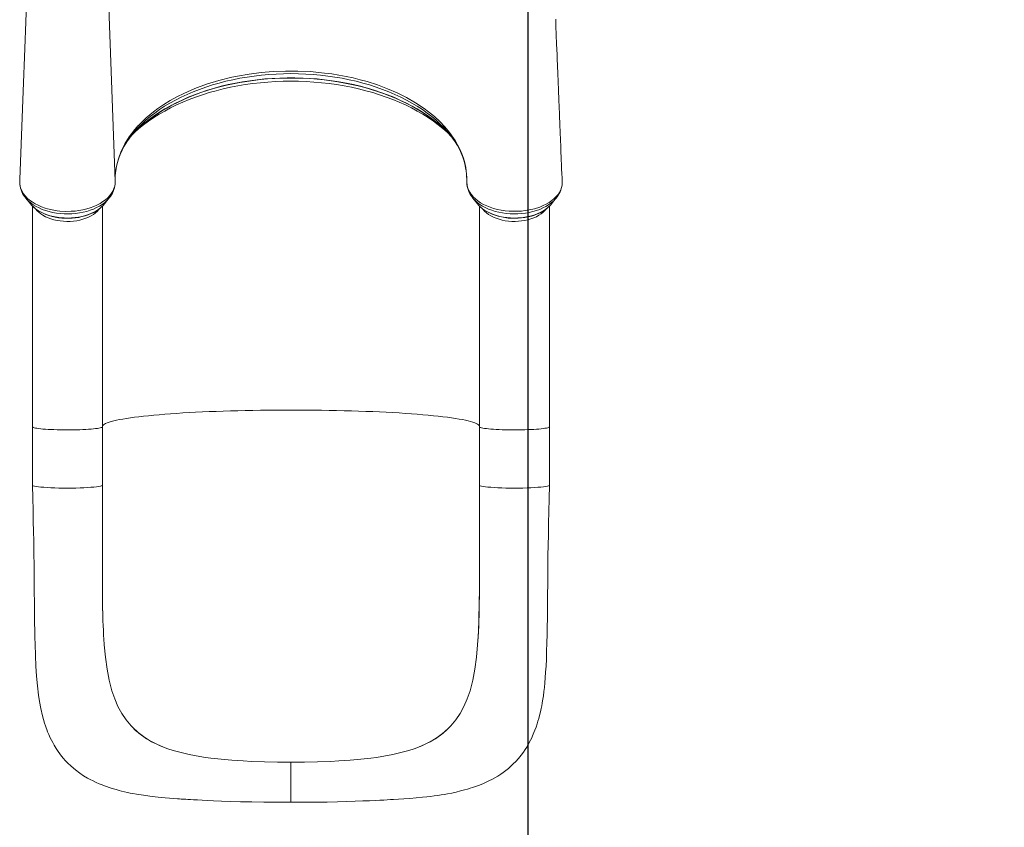
# Model space of a CAD drawing. Units: millimetres. Extents: x -12350 to 10436, y -13861 to 940.
# Drawn here: x 5272 to 6395, y -11520 to -10598 of the extents above; entities that cross this region are included whole.
import ezdxf

# ---------------------------------------------------------------- set-up
doc = ezdxf.new("R2010")
doc.units = ezdxf.units.MM
doc.header["$PDSIZE"] = -1
doc.layers.add('QUOTE', color=212, linetype='Continuous', lineweight=18)
doc.dimstyles.new('2011', dxfattribs={"dimtxt": 120, "dimasz": 100, "dimexe": 6, "dimexo": 10, "dimgap": 15, "dimtad": 1, "dimtxsty": 'Standard', "dimcen": 5, "dimadec": 0, "dimazin": 0, "dimtfac": 1, "dimtmove": 0, "dimatfit": 3, "dimfxl": 0, "dimarcsym": 0})

# ---------------------------------------------------------------- blocks, each defined once
blk = doc.blocks.new('*D15')
at = {"color": 0, "linetype": 'ByBlock', "lineweight": -2}
for p, q in [((5861.8, -9433.8), (10425.8, -9433.8)), ((10419.8, -9533.8), (10419.8, -12886.2)), ((5863.1, -12986.2), (10425.8, -12986.2))]:
    blk.add_line(p, q, dxfattribs=at)
at = {"color": 0, "linetype": 'ByBlock'}
for points in [[(10419.8, -9433.8), (10403.1, -9533.8), (10436.5, -9533.8)], [(10419.8, -12986.2), (10403.1, -12886.2), (10436.5, -12886.2)]]:
    blk.add_solid(points, dxfattribs=at)
at = {"layer": 'DEFPOINTS', "color": 0, "linetype": 'ByBlock'}
for p in [(5851.8, -9433.8), (5853.1, -12986.2)]:
    blk.add_point(p, dxfattribs=at)
at = {"color": 0, "linetype": 'ByBlock', "insert": (10344.8, -11210), "char_height": 120, "attachment_point": 5, "rotation": 90}
blk.add_mtext('3600', dxfattribs=at)
blk = doc.blocks.new('*D17')
at = {"color": 0, "linetype": 'ByBlock', "lineweight": -2}
for p, q in [((5851.8, -9443.8), (5851.8, -13849.8)), ((9564.1, -11497.4), (9564.1, -13849.8)), ((5951.8, -13843.8), (9464.1, -13843.8))]:
    blk.add_line(p, q, dxfattribs=at)
at = {"color": 0, "linetype": 'ByBlock'}
for points in [[(5851.8, -13843.8), (5951.8, -13860.5), (5951.8, -13827.2)], [(9564.1, -13843.8), (9464.1, -13860.5), (9464.1, -13827.2)]]:
    blk.add_solid(points, dxfattribs=at)
at = {"layer": 'DEFPOINTS', "color": 0, "linetype": 'ByBlock'}
for p in [(5851.8, -9433.8), (9564.1, -11487.4)]:
    blk.add_point(p, dxfattribs=at)
at = {"color": 0, "linetype": 'ByBlock', "insert": (7707.9, -13768.8), "char_height": 120, "attachment_point": 5}
blk.add_mtext('3700', dxfattribs=at)

msp = doc.modelspace()

# ---------------------------------------------------------------- linework, layer by layer
at = {"color": 8, "linetype": 'Continuous', "lineweight": 15}
msp.add_line((5380.998, -10782.494), (5367.399, -10403.958), dxfattribs=at)
at = {"color": 7, "linetype": 'Continuous', "lineweight": 15}
for p, q in [((5424.561, -10703.147), (5429.632, -10699.378)), ((5738.448, -10703.147), (5733.376, -10699.378)), ((5272.114, -10781.078), (5272.019, -10783.547)), ((5380.924, -10784.616), (5380.989, -10783.459)), ((5380.993, -10778.998), (5381.042, -10777.597)), ((5890.839, -10781.067), (5890.731, -10780.241)), ((5890.956, -10783.868), (5890.839, -10781.067)), ((5278.805, -10801.454), (5284.287, -10808.285)), ((5279.053, -10801.759), (5278.805, -10801.454)), ((5368.722, -10808.285), (5374.203, -10801.454)), ((5788.805, -10801.454), (5794.287, -10808.285)), ((5878.722, -10808.285), (5884.203, -10801.454)), ((5883.984, -10801.725), (5884.203, -10801.454)), ((5284.601, -10808.669), (5284.287, -10808.285)), ((5286.504, -10810.619), (5286.504, -11062.635)), ((5366.504, -11062.635), (5366.504, -10810.62)), ((5794.287, -10808.285), (5794.605, -10808.673)), ((5796.504, -10810.625), (5796.504, -11062.635)), ((5876.504, -11062.635), (5876.504, -10810.642)), ((5877.964, -10809.189), (5878.722, -10808.285)), ((5286.504, -11062.635), (5286.504, -11129.085)), ((5366.504, -11129.085), (5366.504, -11062.635)), ((5796.504, -11062.635), (5796.504, -11129.085)), ((5876.504, -11129.085), (5876.504, -11062.635)), ((5367.013, -11281.258), (5367.028, -11281.791)), ((5795.996, -11281.258), (5795.98, -11281.791)), ((5400.226, -11405.151), (5399.118, -11403.981)), ((5762.783, -11405.151), (5763.891, -11403.981)), ((5437.931, -11428.82), (5437.931, -11428.82)), ((5441.041, -11429.946), (5437.931, -11428.82)), ((5721.968, -11429.946), (5725.077, -11428.82)), ((5725.078, -11428.82), (5725.077, -11428.82)), ((5536.539, -11444.455), (5527.038, -11443.952)), ((5581.504, -11445.461), (5581.504, -11491.101)), ((5626.47, -11444.455), (5635.97, -11443.952))]:
    msp.add_line(p, q, dxfattribs=at)
at = {"color": 7, "linetype": 'Continuous', "lineweight": 15, "flags": 128}
for points in [[(5285.678, -10404.062), (5283.447, -10471.483), (5279.992, -10569.698), (5277.766, -10630.754), (5275.947, -10679.671), (5272.127, -10780.3)], [(5890.821, -10780.234), (5890.77, -10779.013), (5890.536, -10773.429), (5890.338, -10768.673), (5890.175, -10764.744), (5890.046, -10761.642), (5889.951, -10759.367), (5889.76, -10754.747), (5889.547, -10749.598), (5889.266, -10742.779), (5888.955, -10735.212), (5888.615, -10726.895), (5888.239, -10717.662), (5887.823, -10707.41), (5887.369, -10696.139), (5887.181, -10691.433), (5886.986, -10686.57), (5886.786, -10681.55), (5886.581, -10676.374), (5886.369, -10671.041), (5886.17, -10665.976), (5886.021, -10662.205), (5885.894, -10658.951), (5885.786, -10656.214), (5885.7, -10653.993), (5885.63, -10652.219), (5885.561, -10650.45), (5885.471, -10648.117), (5885.358, -10645.221), (5885.224, -10641.761), (5885.07, -10637.773), (5884.621, -10626.074), (5884.211, -10615.319), (5883.841, -10605.507), (5883.542, -10597.543)], [(5429.632, -10699.378), (5436.466, -10694.754), (5443.692, -10690.331), (5451.336, -10686.097), (5459.342, -10682.112), (5471.918, -10676.648), (5485.222, -10671.742), (5499.365, -10667.432), (5514.111, -10663.789), (5520.669, -10662.425), (5534.004, -10660.132), (5547.631, -10658.402), (5561.355, -10657.247), (5575.242, -10656.692), (5589.366, -10656.726), (5603.521, -10657.369), (5619.941, -10658.918), (5628.115, -10660.002), (5636.208, -10661.292), (5644.379, -10662.832), (5652.436, -10664.59), (5660.421, -10666.566), (5668.261, -10668.743), (5680.211, -10672.572), (5691.716, -10676.899), (5702.771, -10681.693), (5713.416, -10687.025), (5723.489, -10692.833), (5733.376, -10699.378)], [(5404.184, -10725.521), (5404.226, -10725.477), (5408.548, -10721.332), (5413.131, -10717.291), (5417.97, -10713.36), (5423.056, -10709.545), (5428.384, -10705.851), (5433.944, -10702.284), (5439.729, -10698.85), (5445.731, -10695.554), (5451.94, -10692.401), (5458.346, -10689.398), (5464.941, -10686.547), (5471.714, -10683.854), (5478.656, -10681.324), (5485.755, -10678.959), (5493.001, -10676.765), (5500.382, -10674.745), (5507.888, -10672.901), (5515.507, -10671.237), (5523.227, -10669.755), (5531.037, -10668.459), (5538.924, -10667.349), (5546.877, -10666.428), (5554.883, -10665.698), (5562.929, -10665.159), (5571.005, -10664.812), (5579.096, -10664.658), (5587.191, -10664.697), (5595.278, -10664.929), (5603.343, -10665.354), (5611.375, -10665.971), (5619.361, -10666.779), (5627.289, -10667.776), (5635.147, -10668.962), (5642.922, -10670.334), (5650.603, -10671.889), (5658.178, -10673.627), (5665.635, -10675.543), (5672.963, -10677.634), (5680.15, -10679.898), (5687.187, -10682.33), (5694.061, -10684.927), (5700.763, -10687.684), (5707.282, -10690.596), (5713.608, -10693.661), (5719.733, -10696.871), (5725.646, -10700.222), (5731.339, -10703.709), (5736.803, -10707.326), (5742.031, -10711.067), (5747.014, -10714.927), (5751.746, -10718.898), (5756.219, -10722.976), (5757.236, -10723.985)], [(5380.998, -10782.494), (5381.053, -10776.329), (5381.61, -10770.156), (5381.911, -10768.073), (5381.999, -10767.532), (5382.389, -10765.372), (5384.565, -10756.78), (5387.72, -10748.278), (5391.859, -10739.901), (5397.036, -10731.61), (5403.2, -10723.509), (5405.766, -10720.536), (5406.232, -10720.018), (5408.136, -10717.958), (5416.39, -10709.951), (5424.561, -10703.147)], [(5738.448, -10703.147), (5745.173, -10708.674), (5751.407, -10714.43), (5757.159, -10720.443), (5762.365, -10726.685), (5768.914, -10736.101), (5774.21, -10745.875), (5776.401, -10750.976), (5778.237, -10756.127), (5779.726, -10761.348), (5780.849, -10766.6), (5781.844, -10774.517), (5782.011, -10782.494)], [(5404.306, -10725.381), (5400.78, -10729.051), (5397.907, -10732.265)], [(5272.019, -10783.547), (5272.102, -10785.391), (5272.548, -10788.197), (5273.386, -10790.982), (5274.681, -10793.859), (5276.407, -10796.678), (5278.349, -10799.164), (5280.639, -10801.563), (5283.307, -10803.89), (5286.311, -10806.074), (5289.537, -10808.054), (5293.05, -10809.88), (5296.887, -10811.541), (5300.978, -10813.004), (5303.623, -10813.808), (5309.117, -10815.136), (5314.884, -10816.098), (5317.994, -10816.455), (5324.3, -10816.817), (5330.723, -10816.729), (5335.204, -10816.392), (5339.655, -10815.811), (5344.109, -10814.996), (5348.466, -10813.945), (5352.519, -10812.702), (5356.42, -10811.256), (5360.19, -10809.584), (5363.741, -10807.692), (5366.907, -10805.701), (5369.815, -10803.552), (5372.475, -10801.196), (5374.816, -10798.691), (5376.738, -10796.183), (5378.325, -10793.553), (5379.574, -10790.79), (5380.443, -10787.973), (5380.901, -10785.256), (5380.998, -10782.498), (5380.998, -10782.494)], [(5272.183, -10780.303), (5272.114, -10781.076), (5272.114, -10781.078)], [(5781.864, -10775.449), (5781.985, -10777.04), (5782.007, -10779.136)], [(5890.956, -10783.868), (5890.772, -10786.62), (5890.211, -10789.362), (5889.25, -10792.128), (5887.893, -10794.853), (5886.225, -10797.393), (5884.199, -10799.856), (5881.785, -10802.266), (5879.021, -10804.545), (5876.059, -10806.587), (5872.801, -10808.502), (5869.211, -10810.275), (5865.356, -10811.847), (5859.49, -10813.752), (5853.181, -10815.217), (5848.84, -10815.907), (5844.382, -10816.411), (5839.771, -10816.686), (5835.103, -10816.697), (5830.311, -10816.484), (5825.855, -10816.066), (5821.441, -10815.396), (5817.04, -10814.488), (5812.75, -10813.373), (5808.775, -10812.068), (5804.964, -10810.547), (5801.298, -10808.819), (5797.862, -10806.879), (5794.814, -10804.827), (5792.033, -10802.623), (5789.512, -10800.224), (5787.317, -10797.668), (5786.556, -10796.641), (5785.437, -10794.936), (5783.659, -10791.403), (5782.506, -10787.724), (5782.011, -10782.494)], [(5284.657, -10808.682), (5285.576, -10809.786), (5287.701, -10811.898), (5290.093, -10813.89), (5292.733, -10815.745), (5295.601, -10817.451), (5298.675, -10818.996), (5301.933, -10820.37), (5305.35, -10821.565), (5308.904, -10822.575), (5312.571, -10823.396), (5316.327, -10824.022), (5320.148, -10824.45), (5324.009, -10824.68), (5327.887, -10824.708), (5331.756, -10824.537), (5335.591, -10824.165), (5339.368, -10823.595), (5343.063, -10822.83), (5346.652, -10821.874), (5350.113, -10820.731), (5353.422, -10819.406), (5356.559, -10817.905), (5359.5, -10816.235), (5362.227, -10814.405), (5364.715, -10812.424), (5366.946, -10810.305), (5367.783, -10809.344)], [(5794.653, -10808.691), (5795.082, -10809.234), (5797.137, -10811.374), (5799.463, -10813.397), (5802.042, -10815.289), (5804.854, -10817.034), (5807.878, -10818.62), (5811.091, -10820.038), (5814.47, -10821.279), (5817.991, -10822.337), (5821.632, -10823.206), (5825.368, -10823.881), (5829.175, -10824.36), (5833.029, -10824.64), (5836.904, -10824.72), (5840.778, -10824.599), (5844.624, -10824.278), (5848.418, -10823.758), (5852.136, -10823.043), (5855.754, -10822.134), (5859.249, -10821.038), (5862.599, -10819.758), (5865.782, -10818.301), (5868.775, -10816.674), (5871.557, -10814.883), (5874.108, -10812.94), (5876.406, -10810.854), (5877.885, -10809.238)], [(5286.504, -11129.092), (5286.891, -11143.951), (5287.238, -11157.734), (5287.541, -11170.453), (5287.794, -11182.09), (5287.994, -11192.565), (5288.149, -11201.891), (5288.269, -11210.086), (5288.366, -11217.791), (5288.437, -11224.155), (5288.487, -11229.181), (5288.52, -11232.872), (5288.547, -11236.023), (5288.576, -11239.537), (5288.624, -11245.795), (5288.679, -11252.956), (5288.743, -11261.027), (5288.813, -11269.011), (5288.904, -11277.719), (5289.015, -11286.47), (5289.15, -11294.867), (5289.315, -11302.912), (5289.513, -11310.613), (5289.962, -11323.758), (5290.529, -11335.829), (5291.232, -11347.019), (5292.176, -11358.012), (5293.453, -11368.839), (5294.576, -11376.218), (5296.072, -11384.185), (5297.961, -11392.359), (5300.343, -11400.735), (5301.295, -11403.651), (5302.11, -11405.99), (5302.857, -11408.026), (5303.87, -11410.63), (5305.196, -11413.81), (5306.887, -11417.539), (5308.259, -11420.335), (5309.67, -11423.026), (5311.382, -11426.069), (5313.63, -11429.748), (5315.873, -11433.109), (5317.905, -11435.927), (5319.9, -11438.508), (5321.925, -11440.959), (5324.056, -11443.376), (5326.401, -11445.862), (5330.701, -11450.003), (5335.607, -11454.16), (5340.537, -11457.832), (5344.914, -11460.739), (5349.495, -11463.474), (5352.373, -11465.049), (5355.731, -11466.764), (5359.274, -11468.44), (5362.765, -11469.968), (5365.938, -11471.261), (5368.59, -11472.276), (5371.198, -11473.219), (5374.035, -11474.188), (5377.688, -11475.354), (5381.975, -11476.612), (5385.325, -11477.521), (5388.224, -11478.258), (5391.653, -11479.075), (5395.054, -11479.831), (5398.133, -11480.471), (5401.143, -11481.057), (5405.47, -11481.839), (5410.465, -11482.659), (5415.785, -11483.443), (5420.528, -11484.072), (5423.807, -11484.473), (5426.714, -11484.806), (5429.914, -11485.15), (5433.695, -11485.531), (5438.076, -11485.938), (5443.079, -11486.364), (5448.064, -11486.753), (5452.045, -11487.042), (5454.441, -11487.207), (5456.179, -11487.323), (5457.607, -11487.417), (5459.171, -11487.518), (5461.393, -11487.657), (5463.849, -11487.807), (5466.752, -11487.979), (5470.42, -11488.189), (5474.874, -11488.433), (5480.138, -11488.705), (5486.237, -11489.001), (5493.201, -11489.312), (5502.257, -11489.676), (5512.527, -11490.039), (5524.033, -11490.383), (5536.698, -11490.688), (5550.505, -11490.928), (5565.446, -11491.078), (5581.504, -11491.106)], [(5366.408, -11129.204), (5366.293, -11129.444), (5365.494, -11129.864), (5364.112, -11130.273), (5362.168, -11130.664), (5359.691, -11131.032), (5356.719, -11131.37), (5353.294, -11131.674), (5349.469, -11131.94), (5345.301, -11132.163), (5340.851, -11132.34), (5336.188, -11132.468), (5331.379, -11132.546), (5326.498, -11132.572), (5321.617, -11132.546), (5316.808, -11132.468), (5312.145, -11132.339), (5307.697, -11132.162), (5303.529, -11131.939), (5299.705, -11131.674), (5296.282, -11131.369), (5293.31, -11131.031), (5290.834, -11130.663), (5288.892, -11130.272), (5287.512, -11129.863), (5286.715, -11129.442), (5286.545, -11129.085)], [(5368.313, -11308.822), (5368.184, -11307.333), (5368.022, -11305.281), (5367.915, -11303.608), (5367.792, -11301.485), (5367.646, -11298.745), (5367.448, -11294.624), (5367.239, -11289.567), (5367.034, -11283.538), (5366.844, -11276.516), (5366.68, -11268.514), (5366.56, -11260.142), (5366.477, -11250.876), (5366.43, -11240.694), (5366.414, -11229.571), (5366.419, -11217.481), (5366.436, -11204.394), (5366.455, -11191.11), (5366.467, -11176.88), (5366.471, -11161.774), (5366.476, -11145.882), (5366.482, -11129.204)], [(5581.504, -11491.106), (5596.284, -11491.086), (5610.056, -11490.962), (5622.809, -11490.76), (5634.538, -11490.501), (5645.243, -11490.207), (5654.882, -11489.893), (5663.431, -11489.576), (5670.928, -11489.266), (5677.411, -11488.973), (5682.914, -11488.705), (5687.468, -11488.469), (5691.328, -11488.26), (5695.044, -11488.05), (5698.64, -11487.838), (5704.082, -11487.502), (5710.222, -11487.094), (5717.267, -11486.576), (5724.412, -11485.984), (5731.431, -11485.321), (5736.372, -11484.797), (5740.735, -11484.289), (5744.822, -11483.77), (5748.883, -11483.208), (5752.914, -11482.6), (5756.274, -11482.052), (5760.252, -11481.354), (5764.864, -11480.471), (5769.981, -11479.387), (5775.104, -11478.179), (5779.524, -11477.03), (5783.009, -11476.047), (5786.113, -11475.109), (5788.699, -11474.279), (5791.992, -11473.156), (5795.483, -11471.875), (5798.497, -11470.691), (5801.101, -11469.603), (5803.498, -11468.547), (5805.77, -11467.493), (5808.089, -11466.362), (5810.699, -11465.016), (5813.964, -11463.217), (5817.55, -11461.079), (5820.952, -11458.877), (5823.772, -11456.908), (5826.653, -11454.748), (5829.527, -11452.427), (5832.382, -11449.935), (5835.131, -11447.342), (5837.941, -11444.47), (5841.045, -11441.005), (5844.061, -11437.298), (5846.627, -11433.834), (5848.643, -11430.881), (5850.419, -11428.086), (5851.559, -11426.185), (5853.02, -11423.609), (5854.764, -11420.308), (5856.202, -11417.369), (5857.176, -11415.254), (5857.955, -11413.48), (5858.758, -11411.569), (5859.904, -11408.677), (5861.134, -11405.328), (5862.357, -11401.705), (5863.347, -11398.513), (5864.224, -11395.458), (5865.173, -11391.866), (5866.165, -11387.734), (5866.988, -11383.942), (5867.603, -11380.843), (5868.1, -11378.14), (5868.603, -11375.19), (5869.455, -11369.566), (5870.12, -11364.463), (5870.636, -11359.913), (5871.129, -11354.91), (5871.614, -11349.144), (5872.068, -11342.736), (5872.489, -11335.594), (5872.875, -11327.726), (5873.22, -11319.13), (5873.536, -11309.133), (5873.766, -11299.558), (5873.934, -11290.404), (5874.057, -11281.668), (5874.152, -11273.392), (5874.227, -11265.606), (5874.288, -11258.3), (5874.343, -11251.205), (5874.391, -11244.928), (5874.449, -11237.609), (5874.521, -11229.248), (5874.619, -11219.841), (5874.75, -11209.379), (5874.924, -11197.848), (5875.137, -11185.975), (5875.408, -11173.105), (5875.732, -11159.314), (5876.1, -11144.649), (5876.504, -11129.092)], [(5796.527, -11129.204), (5796.533, -11146.366), (5796.539, -11162.646), (5796.543, -11178.044), (5796.556, -11192.454), (5796.576, -11205.821), (5796.592, -11218.179), (5796.596, -11228.934), (5796.585, -11238.843), (5796.552, -11247.928), (5796.492, -11256.208), (5796.405, -11263.699), (5796.28, -11271.278), (5796.134, -11277.883), (5795.978, -11283.532), (5795.822, -11288.221), (5795.677, -11291.972), (5795.572, -11294.414), (5795.443, -11297.016), (5795.26, -11300.191), (5795.021, -11303.908), (5794.974, -11304.571)], [(5876.464, -11129.085), (5876.294, -11129.443), (5875.496, -11129.863), (5874.116, -11130.272), (5872.173, -11130.663), (5869.697, -11131.031), (5866.725, -11131.369), (5863.302, -11131.674), (5859.478, -11131.939), (5855.31, -11132.162), (5850.861, -11132.339), (5846.198, -11132.468), (5841.39, -11132.546), (5836.509, -11132.572), (5831.628, -11132.546), (5826.82, -11132.468), (5822.156, -11132.34), (5817.707, -11132.163), (5813.539, -11131.94), (5809.714, -11131.674), (5806.29, -11131.37), (5803.317, -11131.032), (5800.84, -11130.664), (5798.896, -11130.273), (5797.515, -11129.864), (5796.716, -11129.444), (5796.601, -11129.204)], [(5366.497, -11176.613), (5366.487, -11194.691), (5366.465, -11212.573), (5366.458, -11230.26), (5366.505, -11247.57), (5366.666, -11264.601), (5367.013, -11281.258)], [(5796.512, -11176.613), (5796.522, -11194.691), (5796.543, -11212.573), (5796.551, -11230.26), (5796.503, -11247.57), (5796.343, -11264.601), (5795.996, -11281.258)], [(5795.98, -11281.791), (5795.398, -11296.957), (5794.495, -11311.568), (5793.189, -11325.55), (5791.373, -11338.984), (5788.937, -11351.806), (5785.771, -11363.937)], [(5368.344, -11308.821), (5368.513, -11311.568), (5369.819, -11325.55), (5371.636, -11338.984), (5374.072, -11351.806), (5377.238, -11363.937)], [(5377.238, -11363.937), (5380.387, -11373.138), (5384.1, -11381.739), (5388.428, -11389.744), (5393.418, -11397.156), (5399.118, -11403.981)], [(5785.771, -11363.937), (5782.622, -11373.138), (5778.908, -11381.739), (5774.581, -11389.744), (5769.591, -11397.156), (5763.891, -11403.981)], [(5400.226, -11405.151), (5407.957, -11412.22), (5416.757, -11418.495), (5421.645, -11421.381), (5426.793, -11424.054), (5432.237, -11426.539), (5437.931, -11428.82)], [(5762.783, -11405.151), (5755.052, -11412.22), (5746.252, -11418.495), (5741.363, -11421.381), (5736.216, -11424.054), (5730.772, -11426.539), (5725.078, -11428.82)], [(5490.217, -11440.65), (5501.858, -11441.968), (5514.139, -11443.066), (5527.038, -11443.952)], [(5581.504, -11445.461), (5566.208, -11445.351), (5551.197, -11445.017), (5536.539, -11444.455)], [(5581.504, -11445.461), (5596.8, -11445.351), (5611.812, -11445.017), (5626.47, -11444.455)], [(5672.791, -11440.65), (5661.15, -11441.968), (5648.87, -11443.066), (5635.97, -11443.952)]]:
    msp.add_lwpolyline(points, dxfattribs=at)
at = {"color": 8, "linetype": 'Continuous', "lineweight": 15, "flags": 128}
for points in [[(5759.058, -10724.793), (5756.205, -10721.654), (5751.823, -10717.209), (5747.142, -10712.88), (5742.172, -10708.676), (5736.92, -10704.604), (5731.395, -10700.67), (5725.609, -10696.883), (5719.57, -10693.247), (5713.289, -10689.771), (5706.778, -10686.459), (5700.047, -10683.317), (5693.109, -10680.352), (5685.975, -10677.568), (5678.658, -10674.971), (5671.172, -10672.564), (5663.528, -10670.351), (5655.74, -10668.338), (5647.823, -10666.527), (5639.789, -10664.922), (5631.654, -10663.525), (5623.431, -10662.339), (5615.134, -10661.365), (5606.778, -10660.606), (5598.378, -10660.063), (5589.949, -10659.737), (5581.504, -10659.628), (5573.06, -10659.737), (5564.631, -10660.063), (5556.231, -10660.606), (5547.875, -10661.365), (5539.578, -10662.339), (5531.355, -10663.525), (5523.219, -10664.922), (5515.186, -10666.527), (5507.268, -10668.338), (5499.481, -10670.351), (5491.837, -10672.564), (5484.35, -10674.971), (5477.034, -10677.568), (5469.9, -10680.352), (5462.962, -10683.317), (5456.231, -10686.459), (5449.719, -10689.771), (5443.439, -10693.247), (5437.4, -10696.883), (5431.613, -10700.67), (5426.089, -10704.604), (5420.837, -10708.676), (5415.867, -10712.88), (5411.186, -10717.209), (5406.803, -10721.654), (5404.415, -10724.268)], [(5402.329, -10727.405), (5403.076, -10726.716), (5408.118, -10722.3), (5413.447, -10718.013), (5419.056, -10713.864), (5424.936, -10709.86), (5431.075, -10706.006), (5437.464, -10702.309), (5444.093, -10698.776), (5450.951, -10695.412), (5458.025, -10692.223), (5465.304, -10689.214), (5472.777, -10686.391), (5480.431, -10683.757), (5488.252, -10681.317), (5496.229, -10679.076), (5504.347, -10677.037), (5512.594, -10675.204), (5520.955, -10673.578), (5529.417, -10672.164), (5537.965, -10670.964), (5546.586, -10669.979), (5555.264, -10669.211), (5563.987, -10668.662), (5572.738, -10668.332), (5581.504, -10668.222), (5590.27, -10668.332), (5599.022, -10668.662), (5607.744, -10669.211), (5616.423, -10669.979), (5625.044, -10670.964), (5633.592, -10672.164), (5642.054, -10673.578), (5650.415, -10675.204), (5658.662, -10677.037), (5666.78, -10679.076), (5674.757, -10681.317), (5682.578, -10683.757), (5690.232, -10686.391), (5697.704, -10689.214), (5704.984, -10692.223), (5712.058, -10695.412), (5718.916, -10698.776), (5725.544, -10702.309), (5731.934, -10706.006), (5738.073, -10709.86), (5743.952, -10713.864), (5749.561, -10718.013), (5754.891, -10722.3), (5759.932, -10726.716), (5760.68, -10727.405)], [(5757.119, -10723.819), (5753.123, -10720.086), (5748.127, -10715.785), (5742.847, -10711.614), (5737.291, -10707.582), (5731.47, -10703.694), (5725.393, -10699.957), (5719.07, -10696.378), (5712.513, -10692.962), (5705.732, -10689.717), (5698.74, -10686.646), (5691.547, -10683.756), (5684.167, -10681.051), (5676.612, -10678.536), (5668.894, -10676.215), (5661.027, -10674.093), (5653.025, -10672.172), (5644.901, -10670.456), (5636.668, -10668.949), (5628.342, -10667.651), (5619.935, -10666.567), (5611.463, -10665.697), (5602.94, -10665.044), (5594.38, -10664.608), (5585.799, -10664.389), (5577.21, -10664.389), (5568.628, -10664.608), (5560.069, -10665.044), (5551.545, -10665.697), (5543.073, -10666.567), (5534.667, -10667.651), (5526.34, -10668.949), (5518.108, -10670.456), (5509.984, -10672.172), (5501.981, -10674.093), (5494.115, -10676.215), (5486.397, -10678.536), (5478.842, -10681.051), (5471.461, -10683.756), (5464.269, -10686.646), (5457.276, -10689.717), (5450.496, -10692.962), (5443.939, -10696.378), (5437.616, -10699.957), (5431.539, -10703.694), (5425.718, -10707.582), (5420.162, -10711.614), (5414.882, -10715.785), (5409.886, -10720.086), (5405.183, -10724.511), (5404.306, -10725.381)], [(5374.198, -10801.462), (5373.703, -10802.062), (5371.5, -10804.424), (5368.986, -10806.665), (5366.177, -10808.77), (5363.095, -10810.724), (5359.759, -10812.513), (5356.193, -10814.126), (5352.422, -10815.551), (5348.472, -10816.778), (5344.37, -10817.798), (5340.144, -10818.606), (5335.824, -10819.194), (5331.44, -10819.559), (5327.021, -10819.699), (5322.599, -10819.612), (5318.204, -10819.299), (5313.866, -10818.763), (5309.615, -10818.006), (5305.482, -10817.035), (5301.494, -10815.855), (5297.678, -10814.476), (5294.063, -10812.906), (5290.671, -10811.157), (5287.527, -10809.24), (5284.653, -10807.169), (5282.068, -10804.958), (5279.791, -10802.623), (5279.053, -10801.759)], [(5788.82, -10801.473), (5789.305, -10802.062), (5791.509, -10804.424), (5794.023, -10806.665), (5796.832, -10808.77), (5799.914, -10810.724), (5803.25, -10812.513), (5806.816, -10814.126), (5810.587, -10815.551), (5814.537, -10816.778), (5818.639, -10817.798), (5822.865, -10818.606), (5827.185, -10819.194), (5831.569, -10819.559), (5835.988, -10819.699), (5840.41, -10819.612), (5844.805, -10819.299), (5849.143, -10818.763), (5853.393, -10818.006), (5857.527, -10817.035), (5861.515, -10815.855), (5865.33, -10814.476), (5868.946, -10812.906), (5872.338, -10811.157), (5875.481, -10809.24), (5878.356, -10807.169), (5880.94, -10804.958), (5883.218, -10802.623), (5883.984, -10801.725)], [(5368.722, -10808.285), (5367.661, -10809.53), (5365.495, -10811.698), (5363.03, -10813.74), (5360.283, -10815.642), (5357.276, -10817.388), (5354.031, -10818.965), (5350.575, -10820.36), (5346.933, -10821.564), (5343.134, -10822.566), (5339.206, -10823.359), (5335.181, -10823.938), (5331.089, -10824.296), (5326.962, -10824.433), (5322.831, -10824.346), (5318.728, -10824.036), (5314.685, -10823.506), (5310.733, -10822.76), (5306.903, -10821.803), (5303.224, -10820.643), (5299.724, -10819.289), (5296.431, -10817.751), (5293.369, -10816.042), (5290.563, -10814.174), (5288.033, -10812.161), (5285.8, -10810.02), (5284.601, -10808.669)], [(5290.264, -10814.091), (5291.687, -10815.79), (5293.7, -10817.759), (5296.007, -10819.602), (5298.585, -10821.303), (5301.413, -10822.846), (5304.465, -10824.219), (5307.713, -10825.407), (5311.13, -10826.402), (5314.683, -10827.194), (5318.342, -10827.776), (5322.074, -10828.142), (5325.845, -10828.291), (5329.623, -10828.219), (5333.372, -10827.928), (5337.06, -10827.421), (5340.654, -10826.702), (5344.122, -10825.777), (5347.432, -10824.655), (5350.556, -10823.345), (5353.464, -10821.86), (5356.133, -10820.212), (5358.537, -10818.417), (5360.654, -10816.49), (5362.467, -10814.449), (5362.689, -10814.164)], [(5794.605, -10808.673), (5795.348, -10809.53), (5797.513, -10811.698), (5799.979, -10813.74), (5802.726, -10815.642), (5805.733, -10817.388), (5808.977, -10818.965), (5812.434, -10820.36), (5816.076, -10821.564), (5819.875, -10822.566), (5823.802, -10823.359), (5827.828, -10823.938), (5831.92, -10824.296), (5836.047, -10824.433), (5840.178, -10824.346), (5844.281, -10824.036), (5848.324, -10823.506), (5852.275, -10822.76), (5856.105, -10821.803), (5859.785, -10820.643), (5863.284, -10819.289), (5866.578, -10817.751), (5869.64, -10816.042), (5872.446, -10814.174), (5874.975, -10812.161), (5877.209, -10810.02), (5877.964, -10809.189)], [(5800.361, -10814.218), (5800.541, -10814.449), (5802.354, -10816.49), (5804.472, -10818.417), (5806.876, -10820.212), (5809.544, -10821.86), (5812.453, -10823.345), (5815.577, -10824.655), (5818.887, -10825.777), (5822.355, -10826.702), (5825.949, -10827.421), (5829.637, -10827.928), (5833.386, -10828.219), (5837.163, -10828.291), (5840.935, -10828.142), (5844.667, -10827.776), (5848.326, -10827.194), (5851.879, -10826.402), (5855.295, -10825.407), (5858.544, -10824.219), (5861.596, -10822.846), (5864.423, -10821.303), (5867.002, -10819.602), (5869.308, -10817.759), (5871.322, -10815.79), (5872.646, -10814.22)], [(5366.504, -11061.807), (5366.505, -11061.803), (5366.871, -11061.04), (5367.594, -11060.278), (5368.672, -11059.52), (5370.104, -11058.766), (5371.888, -11058.018), (5374.02, -11057.277), (5376.497, -11056.544), (5379.314, -11055.82), (5382.468, -11055.107), (5385.953, -11054.406), (5389.763, -11053.717), (5393.891, -11053.043), (5398.331, -11052.384), (5403.076, -11051.742), (5408.118, -11051.117), (5413.447, -11050.51), (5419.056, -11049.922), (5424.936, -11049.355), (5431.075, -11048.81), (5437.464, -11048.287), (5444.093, -11047.786), (5450.951, -11047.31), (5458.025, -11046.859), (5465.304, -11046.433), (5472.777, -11046.033), (5480.431, -11045.66), (5488.252, -11045.315), (5496.229, -11044.998), (5504.347, -11044.709), (5512.594, -11044.449), (5520.955, -11044.219), (5529.417, -11044.019), (5537.965, -11043.849), (5546.586, -11043.71), (5555.264, -11043.601), (5563.987, -11043.523), (5572.738, -11043.477), (5581.504, -11043.461), (5590.27, -11043.477), (5599.022, -11043.523), (5607.744, -11043.601), (5616.423, -11043.71), (5625.044, -11043.849), (5633.592, -11044.019), (5642.054, -11044.219), (5650.415, -11044.449), (5658.662, -11044.709), (5666.78, -11044.998), (5674.757, -11045.315), (5682.578, -11045.66), (5690.232, -11046.033), (5697.704, -11046.433), (5704.984, -11046.859), (5712.058, -11047.31), (5718.916, -11047.786), (5725.544, -11048.287), (5731.934, -11048.81), (5738.073, -11049.355), (5743.952, -11049.922), (5749.561, -11050.51), (5754.891, -11051.117), (5759.932, -11051.742), (5764.677, -11052.384), (5769.118, -11053.043), (5773.246, -11053.717), (5777.056, -11054.406), (5780.541, -11055.107), (5783.694, -11055.82), (5786.512, -11056.544), (5788.989, -11057.277), (5791.121, -11058.018), (5792.904, -11058.766), (5794.336, -11059.52), (5795.415, -11060.278), (5796.137, -11061.04), (5796.503, -11061.803), (5796.504, -11061.807)], [(5286.504, -11062.635), (5286.54, -11062.782), (5286.877, -11063.11), (5287.568, -11063.434), (5288.607, -11063.751), (5289.984, -11064.057), (5291.687, -11064.352), (5293.7, -11064.63), (5296.007, -11064.891), (5298.585, -11065.132), (5301.413, -11065.35), (5304.465, -11065.545), (5307.713, -11065.713), (5311.13, -11065.854), (5314.683, -11065.966), (5318.342, -11066.048), (5322.074, -11066.1), (5325.845, -11066.121), (5329.623, -11066.111), (5333.372, -11066.07), (5337.06, -11065.998), (5340.654, -11065.896), (5344.122, -11065.765), (5347.432, -11065.606), (5350.556, -11065.421), (5353.464, -11065.211), (5356.133, -11064.977), (5358.537, -11064.723), (5360.654, -11064.451), (5362.467, -11064.162), (5363.96, -11063.859), (5365.117, -11063.545), (5365.93, -11063.224), (5366.392, -11062.897), (5366.504, -11062.635)], [(5796.504, -11062.635), (5796.617, -11062.897), (5797.078, -11063.224), (5797.891, -11063.545), (5799.049, -11063.859), (5800.541, -11064.162), (5802.354, -11064.451), (5804.472, -11064.723), (5806.876, -11064.977), (5809.544, -11065.211), (5812.453, -11065.421), (5815.577, -11065.606), (5818.887, -11065.765), (5822.355, -11065.896), (5825.949, -11065.998), (5829.637, -11066.07), (5833.386, -11066.111), (5837.163, -11066.121), (5840.935, -11066.1), (5844.667, -11066.048), (5848.326, -11065.966), (5851.879, -11065.854), (5855.295, -11065.713), (5858.544, -11065.545), (5861.596, -11065.35), (5864.423, -11065.132), (5867.002, -11064.891), (5869.308, -11064.63), (5871.322, -11064.352), (5873.025, -11064.057), (5874.402, -11063.751), (5875.44, -11063.434), (5876.131, -11063.11), (5876.469, -11062.782), (5876.504, -11062.635)], [(5366.483, -11177.262), (5366.494, -11183.731), (5366.486, -11190.823), (5366.482, -11193.181), (5366.481, -11193.249), (5366.481, -11193.254), (5366.481, -11193.259), (5366.481, -11193.26), (5366.481, -11193.259), (5366.481, -11193.258), (5366.481, -11193.255), (5366.481, -11193.245), (5366.481, -11193.202), (5366.48, -11193.027), (5366.48, -11192.329), (5366.48, -11189.548), (5366.483, -11178.436), (5366.495, -11133.31), (5366.497, -11129.018)], [(5796.526, -11177.262), (5796.515, -11183.731), (5796.522, -11190.823), (5796.527, -11193.181), (5796.527, -11193.249), (5796.528, -11193.254), (5796.528, -11193.259), (5796.528, -11193.26), (5796.528, -11193.259), (5796.528, -11193.258), (5796.528, -11193.255), (5796.528, -11193.245), (5796.528, -11193.202), (5796.528, -11193.027), (5796.529, -11192.329), (5796.529, -11189.548), (5796.526, -11178.436), (5796.513, -11133.31), (5796.512, -11129.018)]]:
    msp.add_lwpolyline(points, dxfattribs=at)
at = {"color": 7, "linetype": 'Continuous', "lineweight": 15}
for centre, radius, start, end in [((5491.441, -10801.723), 116.503, 138.330163, 144.058777), ((5664.289, -10819.565), 133.36, 40.8912, 45.88579), ((5671.9, -10801.46), 116.079, 35.75339, 41.336039), ((5461.93, -10782.124), 81.093, 142.845095, 173.495496), ((5700.75, -10782.379), 81.498, 9.280526, 36.918771), ((5810.864, -10782.812), 28.851, 181.147629, 220.281485), ((5300.729, -10782.925), 28.698, 186.059948, 221.122158), ((5353.186, -10783.234), 27.778, 319.026872, 355.570569), ((5862.921, -10783.165), 28.046, 318.480698, 353.246423), ((5471.045, -11334.202), 100.245, 225.052782, 250.711315), ((5691.964, -11334.202), 100.245, 289.288685, 314.947218), ((5517.565, -11196.694), 245.484, 251.836572, 263.603731), ((5645.443, -11196.694), 245.484, 276.396269, 288.163428)]:
    msp.add_arc(centre, radius, start, end, dxfattribs=at)

# ---------------------------------------------------------------- dimensions: what is measured, and where the dimension line sits
at = {"layer": 'QUOTE'}
dim = msp.add_linear_dim(base=(10419.806, -12986.206), p1=(5851.772, -9433.823), p2=(5853.052, -12986.206), angle=90, text='3600', dimstyle='2011', override={"dimpost": '<>', "dimtzin": 0}, dxfattribs=at)
dim.commit()
dim.dimension.update_dxf_attribs({"geometry": '*D15', "text_midpoint": (10344.806, -11210.015), "text_rotation": 90})
dim = msp.add_linear_dim(base=(9564.075, -13843.849), p1=(5851.772, -9433.823), p2=(9564.075, -11487.395), text='3700', dimstyle='2011', override={"dimpost": '<>', "dimtzin": 0}, dxfattribs=at)
dim.commit()
dim.dimension.update_dxf_attribs({"geometry": '*D17', "text_midpoint": (7707.923, -13768.849)})

doc.saveas('drawing.dxf')
